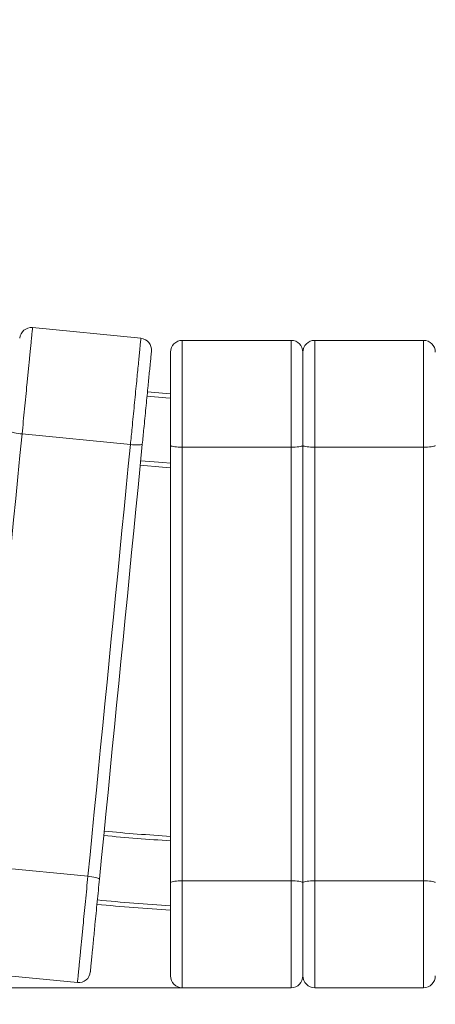
# Model space of a CAD drawing. Units: millimetres. Extents: x 172 to 363, y 34 to 336.
# Drawn here: x 270 to 284, y 57 to 90 of the extents above; entities that cross this region are included whole.
import ezdxf

# ---------------------------------------------------------------- set-up
doc = ezdxf.new("R2010")
doc.units = ezdxf.units.MM
doc.styles.add('SLDTEXTSTYLE0', font='TXT', dxfattribs={"width": 0.663})
doc.dimstyles.new('SLDDIMSTYLE0', dxfattribs={"dimtxt": 8.601025, "dimasz": 8, "dimexe": 0, "dimexo": 0.0625, "dimgap": 2.150256, "dimtad": 0, "dimlfac": 20, "dimrnd": 1e-09, "dimzin": 12, "dimdsep": 46, "dimtxsty": 'SLDTEXTSTYLE0', "dimsah": 1, "dimcen": 0.09, "dimadec": 0, "dimazin": 0, "dimtfac": 1, "dimtofl": 0, "dimtmove": 0, "dimatfit": 3, "dimfxl": 0, "dimfrac": 2, "dimtolj": 1, "dimtzin": 12, "dimarcsym": 0})

# ---------------------------------------------------------------- blocks, each defined once
blk = doc.blocks.new('*D1')
at = {"color": 7, "linetype": 'Continuous', "lineweight": 0}
for p, q in [((275.791, 209.865), (176.772, 209.865)), ((177.772, 209.865), (177.772, 147.901)), ((177.772, 57.365), (177.772, 119.33)), ((275.791, 57.365), (176.772, 57.365))]:
    blk.add_line(p, q, dxfattribs=at)
for points in [[(177.772, 209.865), (176.272, 201.865), (179.272, 201.865)], [(177.772, 57.365), (179.272, 65.365), (176.272, 65.365)]]:
    blk.add_solid(points, dxfattribs=at)
at = {"color": 7, "linetype": 'Continuous', "lineweight": 0, "insert": (172.529, 120.917), "char_height": 9.525, "attachment_point": 1, "rotation": 90, "style": 'SLDTEXTSTYLE0'}
blk.add_mtext('3050', dxfattribs=at)
blk = doc.blocks.new('*D2')
at = {"color": 7, "linetype": 'Continuous', "lineweight": 0}
for p, q in [((203.641, 134.015), (203.641, 40.076)), ((356.141, 134.015), (356.141, 40.076)), ((203.641, 41.076), (265.605, 41.076)), ((356.141, 41.076), (294.176, 41.076))]:
    blk.add_line(p, q, dxfattribs=at)
for points in [[(203.641, 41.076), (211.641, 39.576), (211.641, 42.576)], [(356.141, 41.076), (348.141, 42.576), (348.141, 39.576)]]:
    blk.add_solid(points, dxfattribs=at)
at = {"color": 7, "linetype": 'Continuous', "lineweight": 0, "insert": (267.193, 46.318), "char_height": 9.525, "attachment_point": 1, "style": 'SLDTEXTSTYLE0'}
blk.add_mtext('3050', dxfattribs=at)

msp = doc.modelspace()

# ---------------------------------------------------------------- linework, layer by layer
at = {"color": 7, "linetype": 'Continuous', "lineweight": 15}
for p, q in [((274.38494, 79.43426), (270.70275, 79.79693)), ((279.49074, 79.3652), (275.79074, 79.3652)), ((283.99074, 79.3652), (280.29074, 79.3652)), ((274.0291, 75.82142), (270.34692, 76.18408)), ((275.39074, 60.93657), (275.39074, 75.79383)), ((279.49074, 75.73488), (275.79074, 75.73488)), ((275.79074, 75.73488), (275.79074, 60.99553)), ((279.49074, 60.99553), (279.49074, 75.73488)), ((279.89074, 60.93657), (279.89074, 75.79383)), ((283.99074, 75.73488), (280.29074, 75.73488)), ((280.29074, 75.73488), (280.29074, 60.99553)), ((283.99074, 60.99553), (283.99074, 75.73488)), ((272.58439, 61.15305), (268.90221, 61.51571)), ((279.49074, 60.99553), (275.79074, 60.99553)), ((283.99074, 60.99553), (280.29074, 60.99553)), ((272.22856, 57.5402), (268.54638, 57.90286)), ((279.49074, 57.3652), (275.79074, 57.3652)), ((283.99074, 57.3652), (280.29074, 57.3652))]:
    msp.add_line(p, q, dxfattribs=at)
at = {"color": 8, "linetype": 'Continuous', "lineweight": 15, "flags": 128}
for points in [[(274.59287, 77.46458), (275.23326, 77.40784), (275.39035, 77.39504)], [(274.37724, 75.27516), (275.13484, 75.20851), (275.39074, 75.18824)]]:
    msp.add_lwpolyline(points, dxfattribs=at)
at = {"color": 7, "linetype": 'Continuous', "lineweight": 15, "flags": 128}
for points in [[(274.60757, 77.61385), (275.24565, 77.55732), (275.3904, 77.54552)], [(270.34692, 76.18408), (270.27514, 75.45525), (270.20321, 74.72496), (270.13115, 73.9934), (270.05899, 73.2607), (269.98673, 72.52704), (269.91439, 71.79258), (269.84199, 71.05747), (269.76954, 70.32188), (269.69706, 69.58597), (269.62456, 68.8499), (269.55207, 68.11383), (269.47959, 67.37791), (269.40714, 66.64232), (269.33474, 65.90722), (269.2624, 65.17275), (269.19014, 64.43909), (269.11797, 63.7064), (269.04592, 62.97483), (268.97399, 62.24455), (268.90221, 61.51571)], [(269.95462, 76.28196), (269.95967, 76.27118), (269.97665, 76.25953), (270.00507, 76.24737), (270.04404, 76.23508), (270.09239, 76.223), (270.14866, 76.21155), (270.21112, 76.20103), (270.27788, 76.19178), (270.34692, 76.18408)], [(272.58439, 61.15305), (272.65618, 61.88189), (272.7281, 62.61216), (272.80016, 63.34374), (272.87232, 64.07642), (272.94458, 64.81008), (273.01692, 65.54454), (273.08932, 66.27966), (273.16177, 67.01524), (273.23425, 67.75116), (273.30675, 68.48724), (273.37925, 69.22331), (273.45173, 69.95922), (273.52418, 70.6948), (273.59658, 71.42992), (273.66892, 72.16438), (273.74117, 72.89804), (273.81334, 73.63073), (273.88539, 74.3623), (273.95732, 75.09258), (274.0291, 75.82142)], [(274.43296, 75.84088), (274.3606, 75.10621), (274.28809, 74.3701), (274.21547, 73.63267), (274.14272, 72.89412), (274.06989, 72.15459), (273.99697, 71.41426), (273.92399, 70.67326), (273.85096, 69.93179), (273.7779, 69.18999), (273.70482, 68.44803), (273.63175, 67.70606), (273.55868, 66.96427), (273.48566, 66.22279), (273.41267, 65.4818), (273.33976, 64.74147), (273.26692, 64.00193), (273.19418, 63.26338), (273.12155, 62.52596), (273.04905, 61.78983), (272.97669, 61.05517)], [(274.0291, 75.82142), (274.09831, 75.8155), (274.1656, 75.81154), (274.22891, 75.80967), (274.28633, 75.80994), (274.33611, 75.81234), (274.37673, 75.8168), (274.40697, 75.82317), (274.4259, 75.83129), (274.43296, 75.84088)], [(275.39074, 75.79383), (275.39681, 75.7836), (275.41486, 75.77367), (275.44433, 75.76436), (275.48432, 75.75593), (275.53362, 75.74867), (275.59074, 75.74277), (275.65393, 75.73843), (275.72128, 75.73577), (275.79074, 75.73488)], [(279.49074, 75.73488), (279.5602, 75.73577), (279.62754, 75.73843), (279.69074, 75.74277), (279.74785, 75.74867), (279.79715, 75.75593), (279.83715, 75.76436), (279.86661, 75.77367), (279.88466, 75.7836), (279.89074, 75.79383)], [(279.89074, 75.79383), (279.89681, 75.7836), (279.91486, 75.77367), (279.94433, 75.76436), (279.98432, 75.75593), (280.03362, 75.74867), (280.09074, 75.74277), (280.15393, 75.73843), (280.22128, 75.73577), (280.29074, 75.73488)], [(283.99074, 75.73488), (284.0602, 75.73577), (284.12754, 75.73843), (284.19074, 75.74277), (284.24785, 75.74867), (284.29715, 75.75593), (284.33715, 75.76436), (284.36661, 75.77367), (284.38466, 75.7836), (284.39074, 75.79383)], [(274.36253, 75.12587), (275.12266, 75.05901), (275.39074, 75.0378)], [(272.58439, 61.15305), (272.65343, 61.14535), (272.7202, 61.1361), (272.78266, 61.12559), (272.83892, 61.11412), (272.88727, 61.10206), (272.92625, 61.08975), (272.95466, 61.07761), (272.97165, 61.06595), (272.97669, 61.05517)], [(275.39074, 60.93657), (275.39681, 60.94681), (275.41486, 60.95674), (275.44433, 60.96605), (275.48432, 60.97447), (275.53362, 60.98174), (275.59074, 60.98763), (275.65393, 60.99198), (275.72128, 60.99464), (275.79074, 60.99553)], [(279.49074, 60.99553), (279.5602, 60.99464), (279.62754, 60.99198), (279.69074, 60.98763), (279.74785, 60.98174), (279.79715, 60.97447), (279.83715, 60.96605), (279.86661, 60.95674), (279.88466, 60.94681), (279.89074, 60.93657)], [(279.89074, 60.93657), (279.89681, 60.94681), (279.91486, 60.95674), (279.94433, 60.96605), (279.98432, 60.97447), (280.03362, 60.98174), (280.09074, 60.98763), (280.15393, 60.99198), (280.22128, 60.99464), (280.29074, 60.99553)], [(283.99074, 60.99553), (284.0602, 60.99464), (284.12754, 60.99198), (284.19074, 60.98763), (284.24785, 60.98174), (284.29715, 60.97447), (284.33715, 60.96605), (284.36661, 60.95674), (284.38466, 60.94681), (284.39074, 60.93657)]]:
    msp.add_lwpolyline(points, dxfattribs=at)
at = {"color": 7, "linetype": 'Continuous', "lineweight": 15}
for centre, radius, start, end in [((270.66355, 79.39885), 0.4, 84.375, 174.375), ((274.34573, 79.03619), 0.4, 354.375, 84.375), ((275.79074, 78.9652), 0.4, 90, 180), ((279.49074, 78.9652), 0.4, 0, 90), ((280.29074, 78.9652), 0.4, 90, 180), ((283.99074, 78.9652), 0.4, 0, 90), ((279.89074, 133.6152), 71.25, 264.5610592, 266.3789091), ((279.89074, 133.6152), 73.75, 264.554762, 266.5017717), ((272.26777, 57.93827), 0.4, 264.375, 354.375), ((275.79074, 57.7652), 0.4, 180, 270), ((279.49074, 57.7652), 0.4, 270, 0), ((280.29074, 57.7652), 0.4, 180, 270), ((283.99074, 57.7652), 0.4, 270, 0)]:
    msp.add_arc(centre, radius, start, end, dxfattribs=at)
at = {"color": 8, "linetype": 'Continuous', "lineweight": 15}
for radius, start, end in [(71.4, 264.5606683, 266.3865265), (73.6, 264.5551325, 266.4945679)]:
    msp.add_arc((279.89074, 133.6152), radius, start, end, dxfattribs=at)
at = {"color": 7, "linetype": 'Continuous', "lineweight": 15}
for points, knots in [([(270.70275, 79.79693), (270.70256, 79.79499), (270.70218, 79.79106), (270.6988, 79.75684), (270.6928, 79.69583), (270.68334, 79.59979), (270.67109, 79.47545), (270.65737, 79.33619), (270.64342, 79.19446), (270.62967, 79.05487), (270.61524, 78.90835), (270.59839, 78.73735), (270.57914, 78.54191), (270.55735, 78.32058), (270.53501, 78.09384), (270.50653, 77.80461), (270.47182, 77.45222), (270.43055, 77.03322), (270.38876, 76.60887), (270.36086, 76.32567), (270.34692, 76.18408)], [0, 0, 0, 0, 0.03131537, 0.06330552, 0.10409051, 0.14594544, 0.19280024, 0.24047831, 0.27894271, 0.31741465, 0.35664843, 0.39588467, 0.44950602, 0.50313819, 0.55761009, 0.61208622, 0.70763733, 0.8032016, 0.90160522, 1, 1, 1, 1]), ([(274.0291, 75.82142), (274.03842, 75.916), (274.05705, 76.10516), (274.08836, 76.42305), (274.12292, 76.77394), (274.16055, 77.15606), (274.19782, 77.53441), (274.23225, 77.88403), (274.26372, 78.20353), (274.29206, 78.49132), (274.3153, 78.72725), (274.33362, 78.91319), (274.34752, 79.05433), (274.36018, 79.18286), (274.37105, 79.29331), (274.37906, 79.37463), (274.38399, 79.4247), (274.38462, 79.43107), (274.38494, 79.43426)], [0, 0, 0, 0, 0.06582073, 0.13164691, 0.21959177, 0.3078148, 0.39597781, 0.48383477, 0.55629182, 0.62886672, 0.70117784, 0.74450594, 0.78790809, 0.83115369, 0.87617379, 0.92113029, 0.9605787, 1, 1, 1, 1]), ([(275.79074, 79.3652), (275.79074, 79.36325), (275.79074, 79.3593), (275.79074, 79.32492), (275.79074, 79.2636), (275.79074, 79.16711), (275.79074, 79.04215), (275.79074, 78.90223), (275.79074, 78.75982), (275.79074, 78.61955), (275.79074, 78.47233), (275.79074, 78.3005), (275.79074, 78.10411), (275.79074, 77.88172), (275.79074, 77.65388), (275.79074, 77.36324), (275.79074, 77.00914), (275.79074, 76.58813), (275.79074, 76.16172), (275.79074, 75.87715), (275.79074, 75.73488)], [0, 0, 0, 0, 0.0313154, 0.06330547, 0.10409125, 0.14594572, 0.19280129, 0.24047858, 0.27894273, 0.31741428, 0.35664631, 0.39588554, 0.44950699, 0.50313594, 0.55760939, 0.61208621, 0.7076383, 0.80320202, 0.90160417, 1, 1, 1, 1]), ([(279.49074, 75.73488), (279.49074, 75.82992), (279.49074, 76.01999), (279.49074, 76.33942), (279.49074, 76.692), (279.49074, 77.07598), (279.49074, 77.45616), (279.49074, 77.80747), (279.49074, 78.12852), (279.49074, 78.41769), (279.49074, 78.65477), (279.49074, 78.84161), (279.49074, 78.98342), (279.49074, 79.11258), (279.49074, 79.22355), (279.49074, 79.30529), (279.49074, 79.35558), (279.49074, 79.362), (279.49074, 79.3652)], [0, 0, 0, 0, 0.06582256, 0.13164624, 0.21959066, 0.30781603, 0.39597764, 0.48383647, 0.55629399, 0.6288672, 0.70117862, 0.7445056, 0.78790744, 0.83115283, 0.87617295, 0.92113054, 0.96057858, 1, 1, 1, 1]), ([(280.29074, 79.3652), (280.29074, 79.36325), (280.29074, 79.3593), (280.29074, 79.32492), (280.29074, 79.2636), (280.29074, 79.16711), (280.29074, 79.04215), (280.29074, 78.90223), (280.29074, 78.75982), (280.29074, 78.61955), (280.29074, 78.47233), (280.29074, 78.3005), (280.29074, 78.10411), (280.29074, 77.88172), (280.29074, 77.65388), (280.29074, 77.36324), (280.29074, 77.00914), (280.29074, 76.58813), (280.29074, 76.16172), (280.29074, 75.87715), (280.29074, 75.73488)], [0, 0, 0, 0, 0.0313154, 0.06330547, 0.10409125, 0.14594572, 0.19280129, 0.24047858, 0.27894273, 0.31741428, 0.35664631, 0.39588554, 0.44950699, 0.50313594, 0.55760939, 0.61208621, 0.7076383, 0.80320202, 0.90160417, 1, 1, 1, 1]), ([(283.99074, 75.73488), (283.99074, 75.82992), (283.99074, 76.01999), (283.99074, 76.33942), (283.99074, 76.692), (283.99074, 77.07598), (283.99074, 77.45616), (283.99074, 77.80747), (283.99074, 78.12852), (283.99074, 78.41769), (283.99074, 78.65477), (283.99074, 78.84161), (283.99074, 78.98342), (283.99074, 79.11258), (283.99074, 79.22355), (283.99074, 79.30529), (283.99074, 79.35558), (283.99074, 79.362), (283.99074, 79.3652)], [0, 0, 0, 0, 0.06582256, 0.13164624, 0.21959066, 0.30781603, 0.39597764, 0.48383647, 0.55629399, 0.6288672, 0.70117862, 0.7445056, 0.78790744, 0.83115283, 0.87617295, 0.92113054, 0.96057858, 1, 1, 1, 1]), ([(274.7438, 78.99698), (274.74361, 78.99503), (274.74323, 78.99112), (274.74012, 78.95959), (274.73485, 78.90602), (274.72704, 78.82675), (274.71752, 78.73013), (274.70654, 78.6186), (274.69138, 78.46471), (274.67154, 78.26323), (274.64676, 78.01165), (274.61877, 77.72744), (274.58766, 77.41162), (274.55353, 77.06513), (274.51907, 76.7152), (274.48739, 76.39355), (274.45865, 76.10175), (274.44152, 75.92784), (274.43296, 75.84088)], [0, 0, 0, 0, 0.02752971, 0.05509073, 0.09113831, 0.12725813, 0.16760815, 0.20811379, 0.24856037, 0.32345262, 0.39863046, 0.47369737, 0.5691555, 0.66494679, 0.76081325, 0.856375, 0.92818762, 1, 1, 1, 1]), ([(275.39074, 75.79383), (275.39074, 75.92248), (275.39074, 76.18026), (275.39074, 76.57052), (275.39074, 76.9597), (275.39074, 77.30981), (275.39074, 77.61954), (275.39074, 77.88906), (275.39074, 78.12191), (275.39074, 78.31846), (275.39074, 78.48012), (275.39074, 78.62206), (275.39074, 78.74296), (275.39074, 78.83343), (275.39074, 78.90068), (275.39074, 78.94029), (275.39074, 78.96154), (275.39074, 78.96398), (275.39074, 78.9652)], [0, 0, 0, 0, 0.10560236, 0.21159113, 0.31756133, 0.42314047, 0.4997779, 0.57650695, 0.65306176, 0.70466359, 0.7563302, 0.80783838, 0.85004703, 0.89220044, 0.92424895, 0.95624105, 0.97812598, 1, 1, 1, 1]), ([(279.89074, 75.79383), (279.89074, 75.92248), (279.89074, 76.18026), (279.89074, 76.57052), (279.89074, 76.9597), (279.89074, 77.30981), (279.89074, 77.61954), (279.89074, 77.88906), (279.89074, 78.12191), (279.89074, 78.31846), (279.89074, 78.48012), (279.89074, 78.62206), (279.89074, 78.74296), (279.89074, 78.83343), (279.89074, 78.90068), (279.89074, 78.94029), (279.89074, 78.96154), (279.89074, 78.96398), (279.89074, 78.9652)], [0, 0, 0, 0, 0.10560236, 0.21159113, 0.31756133, 0.42314047, 0.4997779, 0.57650695, 0.65306176, 0.70466359, 0.7563302, 0.80783838, 0.85004703, 0.89220044, 0.92424895, 0.95624105, 0.97812598, 1, 1, 1, 1]), ([(279.89074, 78.9652), (279.89074, 78.96323), (279.89074, 78.95931), (279.89074, 78.92762), (279.89074, 78.8738), (279.89074, 78.79414), (279.89074, 78.69706), (279.89074, 78.58499), (279.89074, 78.43035), (279.89074, 78.22789), (279.89074, 77.9751), (279.89074, 77.68952), (279.89074, 77.37216), (279.89074, 77.024), (279.89074, 76.67237), (279.89074, 76.34917), (279.89074, 76.05596), (279.89074, 75.8812), (279.89074, 75.79383)], [0, 0, 0, 0, 0.02752974, 0.05509076, 0.09113806, 0.12725862, 0.16760802, 0.20811333, 0.24856128, 0.32345364, 0.39862862, 0.47369701, 0.56915635, 0.66494902, 0.76081207, 0.85637684, 0.92818764, 1, 1, 1, 1]), ([(272.22856, 57.5402), (272.22875, 57.54214), (272.22914, 57.54607), (272.23251, 57.58031), (272.23852, 57.64136), (272.24798, 57.7374), (272.26023, 57.86181), (272.27396, 58.0011), (272.28791, 58.14285), (272.30166, 58.28243), (272.31609, 58.42893), (272.33293, 58.59994), (272.35219, 58.79543), (272.374, 59.01685), (272.39634, 59.24368), (272.42483, 59.53295), (272.45953, 59.88529), (272.50078, 60.30416), (272.54257, 60.72839), (272.57045, 61.0115), (272.58439, 61.15305)], [0, 0, 0, 0, 0.03132793, 0.06333124, 0.1041147, 0.14596635, 0.1928407, 0.24053698, 0.27899453, 0.31746052, 0.35668645, 0.39591559, 0.44955921, 0.50320792, 0.55770375, 0.61220102, 0.70772306, 0.80326206, 0.90163278, 1, 1, 1, 1]), ([(272.97669, 61.05517), (272.96408, 60.92717), (272.93882, 60.67071), (272.90058, 60.28244), (272.86245, 59.89525), (272.82813, 59.54687), (272.79777, 59.23858), (272.77134, 58.97025), (272.74851, 58.73846), (272.72925, 58.54282), (272.7134, 58.38196), (272.69949, 58.24069), (272.68763, 58.12032), (272.67876, 58.03026), (272.67217, 57.96332), (272.66828, 57.92387), (272.6662, 57.90271), (272.66596, 57.90028), (272.66584, 57.89907)], [0, 0, 0, 0, 0.10557349, 0.21152841, 0.31746962, 0.42301514, 0.49968399, 0.57644144, 0.65302701, 0.70462379, 0.75628138, 0.80778046, 0.85001045, 0.89218238, 0.92422999, 0.95622214, 0.97811656, 1, 1, 1, 1]), ([(275.39074, 57.7652), (275.39074, 57.76717), (275.39074, 57.7711), (275.39074, 57.80278), (275.39074, 57.85661), (275.39074, 57.93627), (275.39074, 58.03335), (275.39074, 58.14542), (275.39074, 58.30004), (275.39074, 58.5025), (275.39074, 58.7553), (275.39074, 59.04089), (275.39074, 59.35824), (275.39074, 59.7064), (275.39074, 60.05802), (275.39074, 60.38123), (275.39074, 60.67444), (275.39074, 60.84919), (275.39074, 60.93657)], [0, 0, 0, 0, 0.027530123, 0.055091215, 0.091138602, 0.12725925, 0.167608757, 0.208114166, 0.248559609, 0.323452161, 0.398630288, 0.473698862, 0.569158452, 0.664948161, 0.760814682, 0.856376459, 0.928190674, 1, 1, 1, 1]), ([(275.79074, 60.99553), (275.79074, 60.90065), (275.79074, 60.71057), (275.79074, 60.39261), (275.79074, 60.04322), (275.79074, 59.66115), (275.79074, 59.2794), (275.79074, 58.95107), (275.79074, 58.67923), (275.79074, 58.45996), (275.79074, 58.24619), (275.79074, 58.0291), (275.79074, 57.85267), (275.79074, 57.71582), (275.79074, 57.60973), (275.79074, 57.50712), (275.79074, 57.42587), (275.79074, 57.37469), (275.79074, 57.3684), (275.79074, 57.3652)], [0, 0, 0, 0, 0.06571188, 0.13164706, 0.21858044, 0.30550925, 0.39467187, 0.48381199, 0.53759033, 0.59135979, 0.64628208, 0.70118282, 0.7654518, 0.7983042, 0.83114598, 0.87559338, 0.92112396, 0.95994985, 1, 1, 1, 1]), ([(279.49074, 57.3652), (279.49074, 57.36715), (279.49074, 57.3711), (279.49074, 57.4055), (279.49074, 57.46684), (279.49074, 57.56336), (279.49074, 57.68836), (279.49074, 57.82834), (279.49074, 57.97077), (279.49074, 58.11102), (279.49074, 58.25823), (279.49074, 58.43007), (279.49074, 58.62651), (279.49074, 58.84899), (279.49074, 59.07692), (279.49074, 59.36758), (279.49074, 59.72164), (279.49074, 60.14254), (279.49074, 60.56882), (279.49074, 60.8533), (279.49074, 60.99553)], [0, 0, 0, 0, 0.03132794, 0.06333114, 0.10411436, 0.14596692, 0.19284027, 0.24053763, 0.27899492, 0.31746052, 0.35668703, 0.39591675, 0.44956034, 0.50321083, 0.55770286, 0.61220068, 0.70772376, 0.8032623, 0.90163435, 1, 1, 1, 1]), ([(279.89074, 57.7652), (279.89074, 57.76717), (279.89074, 57.7711), (279.89074, 57.80278), (279.89074, 57.85661), (279.89074, 57.93627), (279.89074, 58.03335), (279.89074, 58.14542), (279.89074, 58.30004), (279.89074, 58.5025), (279.89074, 58.7553), (279.89074, 59.04089), (279.89074, 59.35824), (279.89074, 59.7064), (279.89074, 60.05802), (279.89074, 60.38123), (279.89074, 60.67444), (279.89074, 60.84919), (279.89074, 60.93657)], [0, 0, 0, 0, 0.027530123, 0.055091215, 0.091138602, 0.12725925, 0.167608757, 0.208114166, 0.248559609, 0.323452161, 0.398630288, 0.473698862, 0.569158452, 0.664948161, 0.760814682, 0.856376459, 0.928190674, 1, 1, 1, 1]), ([(279.89074, 60.93657), (279.89074, 60.80795), (279.89074, 60.55025), (279.89074, 60.16011), (279.89074, 59.77104), (279.89074, 59.42098), (279.89074, 59.1112), (279.89074, 58.84157), (279.89074, 58.60865), (279.89074, 58.41207), (279.89074, 58.25043), (279.89074, 58.10848), (279.89074, 57.98752), (279.89074, 57.89703), (279.89074, 57.82975), (279.89074, 57.79014), (279.89074, 57.76886), (279.89074, 57.76642), (279.89074, 57.7652)], [0, 0, 0, 0, 0.10557019, 0.2115269, 0.31746771, 0.4230129, 0.49968186, 0.57643988, 0.65302789, 0.70462131, 0.75628122, 0.80778127, 0.85001076, 0.89218217, 0.92423101, 0.95622131, 0.9781164, 1, 1, 1, 1]), ([(280.29074, 60.99553), (280.29074, 60.90065), (280.29074, 60.71057), (280.29074, 60.39261), (280.29074, 60.04322), (280.29074, 59.66115), (280.29074, 59.2794), (280.29074, 58.95107), (280.29074, 58.67923), (280.29074, 58.45996), (280.29074, 58.24619), (280.29074, 58.0291), (280.29074, 57.85267), (280.29074, 57.71582), (280.29074, 57.60973), (280.29074, 57.50712), (280.29074, 57.42587), (280.29074, 57.37469), (280.29074, 57.3684), (280.29074, 57.3652)], [0, 0, 0, 0, 0.06571188, 0.13164706, 0.21858044, 0.30550925, 0.39467187, 0.48381199, 0.53759033, 0.59135979, 0.64628208, 0.70118282, 0.7654518, 0.7983042, 0.83114598, 0.87559338, 0.92112396, 0.95994985, 1, 1, 1, 1]), ([(283.99074, 57.3652), (283.99074, 57.36715), (283.99074, 57.3711), (283.99074, 57.4055), (283.99074, 57.46684), (283.99074, 57.56336), (283.99074, 57.68836), (283.99074, 57.82834), (283.99074, 57.97077), (283.99074, 58.11102), (283.99074, 58.25823), (283.99074, 58.43007), (283.99074, 58.62651), (283.99074, 58.84899), (283.99074, 59.07692), (283.99074, 59.36758), (283.99074, 59.72164), (283.99074, 60.14254), (283.99074, 60.56882), (283.99074, 60.8533), (283.99074, 60.99553)], [0, 0, 0, 0, 0.03132794, 0.06333114, 0.10411436, 0.14596692, 0.19284027, 0.24053763, 0.27899492, 0.31746052, 0.35668703, 0.39591675, 0.44956034, 0.50321083, 0.55770286, 0.61220068, 0.70772376, 0.8032623, 0.90163435, 1, 1, 1, 1])]:
    msp.add_open_spline(points, degree=3, knots=knots, dxfattribs=at)

# ---------------------------------------------------------------- dimensions: what is measured, and where the dimension line sits
at = {"color": 7, "linetype": 'Continuous', "lineweight": 0}
dim = msp.add_linear_dim(base=(177.77201, 57.3652), p1=(275.79074, 209.8652), p2=(275.79074, 57.3652), angle=90, dimstyle='SLDDIMSTYLE0', dxfattribs=at)
dim.commit()
dim.dimension.update_dxf_attribs({"geometry": '*D1', "text_midpoint": (177.77201, 133.6152), "dimtype": 160})
dim = msp.add_linear_dim(base=(356.14074, 41.07558), p1=(203.64074, 134.0152), p2=(356.14074, 134.0152), dimstyle='SLDDIMSTYLE0', dxfattribs=at)
dim.commit()
dim.dimension.update_dxf_attribs({"geometry": '*D2', "text_midpoint": (279.89074, 41.07558), "dimtype": 160})

doc.saveas('drawing.dxf')
